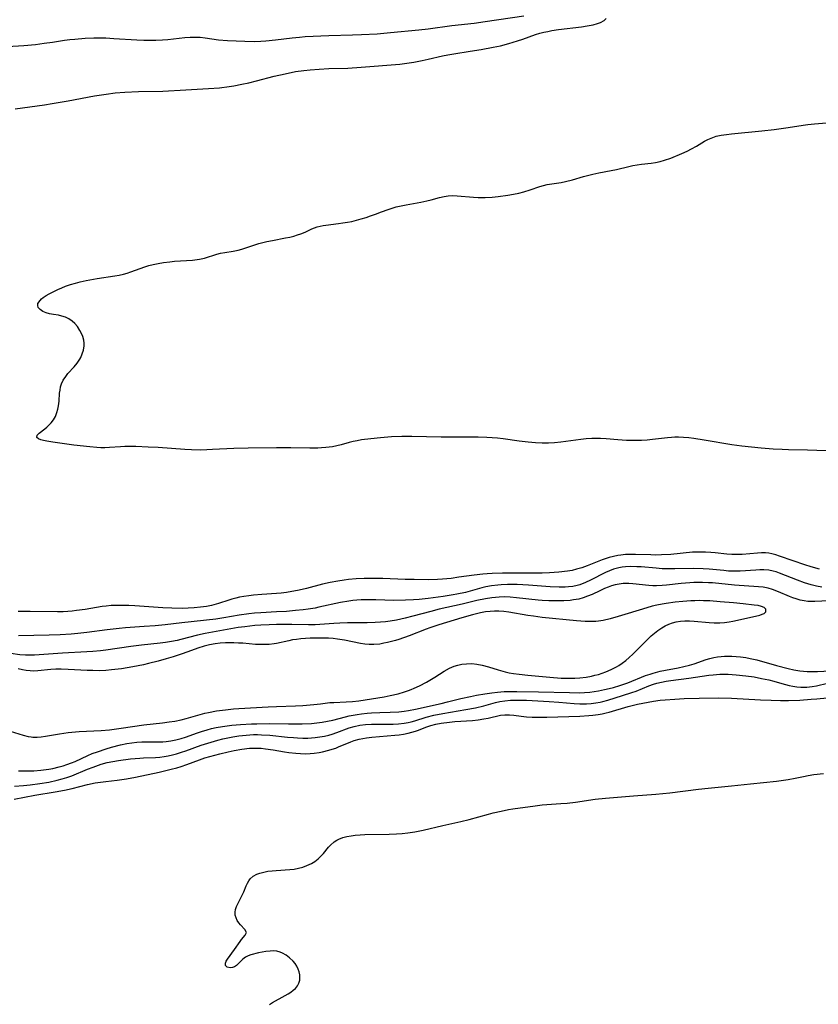
# Model space of a CAD drawing. Units: inches. Extents: x 2113120 to 2118567, y 207834 to 213278.
# Drawn here: x 2116373 to 2116499, y 209958 to 210113 of the extents above; entities that cross this region are included whole.
import ezdxf

# ---------------------------------------------------------------- set-up
doc = ezdxf.new("R2010")
doc.units = ezdxf.units.IN
doc.header["$MEASUREMENT"] = 0
doc.layers.add('c_34_T13S_R20E', color=188, linetype='Continuous')

msp = doc.modelspace()

# ---------------------------------------------------------------- linework, layer by layer
at = {"layer": 'c_34_T13S_R20E'}
for points in [[(2116452.52, 210113.94, 856), (2116446.42, 210113, 856), (2116444.69, 210112.77, 856), (2116441.14, 210112.37, 856), (2116437.39, 210111.86, 856), (2116435.91, 210111.7, 856), (2116431.41, 210111.26, 856), (2116429.3, 210111.09, 856), (2116426.85, 210110.95, 856), (2116425.41, 210110.9, 856), (2116421.68, 210110.82, 856), (2116417.95, 210110.64, 856), (2116417.03, 210110.57, 856), (2116415.88, 210110.46, 856), (2116413.23, 210110.11, 856), (2116411.71, 210109.95, 856), (2116410.94, 210109.89, 856), (2116409.86, 210109.86, 856), (2116408.37, 210109.89, 856), (2116405.62, 210110.02, 856), (2116404.23, 210110.15, 856), (2116402.09, 210110.45, 856), (2116401.34, 210110.52, 856), (2116400.58, 210110.54, 856), (2116399.75, 210110.52, 856), (2116398.9, 210110.47, 856), (2116396.19, 210110.2, 856), (2116395.38, 210110.13, 856), (2116394.31, 210110.08, 856), (2116393.52, 210110.06, 856), (2116392.42, 210110.07, 856), (2116391.3, 210110.11, 856), (2116387.68, 210110.36, 856), (2116386.41, 210110.42, 856), (2116385.24, 210110.44, 856), (2116384.51, 210110.43, 856), (2116383.12, 210110.38, 856), (2116381.5, 210110.25, 856), (2116380.69, 210110.17, 856), (2116379.85, 210110.05, 856), (2116377.97, 210109.75, 856), (2116376.65, 210109.57, 856), (2116375.27, 210109.41, 856), (2116373.43, 210109.25, 856), (2116370.84, 210109.09, 856)], [(2116372.03, 210099.27, 856), (2116376.7, 210099.91, 856), (2116377.93, 210100.1, 856), (2116380.41, 210100.52, 856), (2116384.58, 210101.29, 856), (2116386.44, 210101.59, 856), (2116387.86, 210101.77, 856), (2116389.42, 210101.89, 856), (2116391.55, 210101.98, 856), (2116395.4, 210102.06, 856), (2116399.03, 210102.27, 856), (2116402.64, 210102.45, 856), (2116404.39, 210102.58, 856), (2116405.92, 210102.78, 856), (2116406.66, 210102.91, 856), (2116407.9, 210103.14, 856), (2116409.03, 210103.39, 856), (2116410.25, 210103.68, 856), (2116413.05, 210104.41, 856), (2116414.77, 210104.82, 856), (2116416.43, 210105.14, 856), (2116417.73, 210105.33, 856), (2116418.74, 210105.45, 856), (2116420.16, 210105.56, 856), (2116421.67, 210105.63, 856), (2116424.69, 210105.71, 856), (2116426.8, 210105.84, 856), (2116432.89, 210106.35, 856), (2116434.38, 210106.53, 856), (2116435.11, 210106.64, 856), (2116436.46, 210106.9, 856), (2116437.37, 210107.1, 856), (2116439.67, 210107.65, 856), (2116440.49, 210107.82, 856), (2116441.46, 210107.98, 856), (2116444.05, 210108.36, 856), (2116445.77, 210108.64, 856), (2116447.68, 210109, 856), (2116448.83, 210109.25, 856), (2116450.16, 210109.6, 856), (2116451.53, 210110.01, 856), (2116452.35, 210110.29, 856), (2116454.4, 210111.03, 856), (2116455.05, 210111.23, 856), (2116455.72, 210111.39, 856), (2116456.34, 210111.52, 856), (2116456.97, 210111.64, 856), (2116458.03, 210111.79, 856), (2116461.63, 210112.23, 856), (2116462.56, 210112.38, 856), (2116463.5, 210112.56, 856), (2116464.21, 210112.76, 856), (2116464.68, 210112.94, 856), (2116465.22, 210113.23, 856), (2116465.55, 210113.56, 856)], [(2116501.83, 210045.07, 858), (2116497.42, 210045.26, 858), (2116494.42, 210045.3, 858), (2116493.39, 210045.33, 858), (2116491.98, 210045.41, 858), (2116490.06, 210045.56, 858), (2116487.05, 210045.88, 858), (2116485.44, 210046.09, 858), (2116481.09, 210046.83, 858), (2116479.43, 210047.08, 858), (2116478.62, 210047.18, 858), (2116477.82, 210047.25, 858), (2116477.01, 210047.28, 858), (2116476.44, 210047.28, 858), (2116475.9, 210047.25, 858), (2116475.24, 210047.19, 858), (2116472.9, 210046.91, 858), (2116472.03, 210046.82, 858), (2116471.15, 210046.77, 858), (2116470.4, 210046.75, 858), (2116469.71, 210046.75, 858), (2116468.79, 210046.78, 858), (2116467.43, 210046.87, 858), (2116465.57, 210047.02, 858), (2116464.68, 210047.07, 858), (2116464.13, 210047.08, 858), (2116463.27, 210047.07, 858), (2116462.41, 210047.02, 858), (2116461.56, 210046.95, 858), (2116458.36, 210046.51, 858), (2116457.4, 210046.42, 858), (2116456.44, 210046.37, 858), (2116455.42, 210046.36, 858), (2116454.39, 210046.4, 858), (2116453.22, 210046.49, 858), (2116451.77, 210046.67, 858), (2116449.25, 210047.04, 858), (2116448.39, 210047.13, 858), (2116447.53, 210047.2, 858), (2116446.66, 210047.25, 858), (2116445.29, 210047.3, 858), (2116444.42, 210047.31, 858), (2116439.43, 210047.32, 858), (2116434.8, 210047.42, 858), (2116433.23, 210047.4, 858), (2116431.62, 210047.33, 858), (2116429.87, 210047.2, 858), (2116428.33, 210047.05, 858), (2116426.86, 210046.86, 858), (2116426.14, 210046.74, 858), (2116425.55, 210046.62, 858), (2116424.91, 210046.46, 858), (2116423.63, 210046.1, 858), (2116422.95, 210045.93, 858), (2116422.27, 210045.79, 858), (2116421.72, 210045.71, 858), (2116421.18, 210045.65, 858), (2116420.5, 210045.6, 858), (2116419.94, 210045.58, 858), (2116418.68, 210045.57, 858), (2116415.69, 210045.62, 858), (2116413.42, 210045.63, 858), (2116408.9, 210045.58, 858), (2116406.67, 210045.51, 858), (2116403.28, 210045.32, 858), (2116402.36, 210045.27, 858), (2116401.4, 210045.25, 858), (2116399.97, 210045.27, 858), (2116398.91, 210045.32, 858), (2116394.7, 210045.66, 858), (2116393.07, 210045.74, 858), (2116391.14, 210045.8, 858), (2116390.46, 210045.81, 858), (2116389.4, 210045.8, 858), (2116388.72, 210045.77, 858), (2116387, 210045.64, 858), (2116386.24, 210045.61, 858), (2116385.6, 210045.62, 858), (2116384.96, 210045.65, 858), (2116383.89, 210045.75, 858), (2116381.35, 210046.03, 858), (2116377.99, 210046.49, 858), (2116377.08, 210046.64, 858), (2116376.55, 210046.75, 858), (2116376.1, 210046.87, 858), (2116375.74, 210047.01, 858), (2116375.49, 210047.23, 858), (2116375.52, 210047.6, 858), (2116375.85, 210047.95, 858), (2116376.72, 210048.61, 858), (2116377.04, 210048.86, 858), (2116377.4, 210049.18, 858), (2116377.74, 210049.54, 858), (2116378.11, 210050.03, 858), (2116378.42, 210050.58, 858), (2116378.66, 210051.21, 858), (2116378.79, 210051.71, 858), (2116378.89, 210052.23, 858), (2116378.99, 210053.01, 858), (2116379.09, 210054.28, 858), (2116379.15, 210054.75, 858), (2116379.24, 210055.24, 858), (2116379.39, 210055.72, 858), (2116379.67, 210056.33, 858), (2116380.05, 210056.92, 858), (2116380.38, 210057.35, 858), (2116381.36, 210058.43, 858), (2116381.85, 210059.02, 858), (2116382.28, 210059.64, 858), (2116382.42, 210059.9, 858), (2116382.67, 210060.47, 858), (2116382.85, 210061.04, 858), (2116382.97, 210061.73, 858), (2116382.98, 210062.15, 858), (2116382.9, 210062.63, 858), (2116382.73, 210063.22, 858), (2116382.53, 210063.7, 858), (2116382.29, 210064.18, 858), (2116381.89, 210064.82, 858), (2116381.51, 210065.27, 858), (2116381.07, 210065.68, 858), (2116380.56, 210066.03, 858), (2116380, 210066.29, 858), (2116379.45, 210066.46, 858), (2116378.88, 210066.58, 858), (2116378.09, 210066.71, 858), (2116377.49, 210066.83, 858), (2116376.97, 210066.98, 858), (2116376.45, 210067.2, 858), (2116375.98, 210067.52, 858), (2116375.71, 210067.84, 858), (2116375.62, 210068.15, 858), (2116375.66, 210068.47, 858), (2116375.98, 210068.95, 858), (2116376.21, 210069.17, 858), (2116376.48, 210069.38, 858), (2116376.93, 210069.69, 858), (2116377.44, 210069.99, 858), (2116378.18, 210070.37, 858), (2116378.79, 210070.66, 858), (2116379.42, 210070.94, 858), (2116380, 210071.18, 858), (2116380.81, 210071.45, 858), (2116381.58, 210071.68, 858), (2116382.36, 210071.87, 858), (2116383.26, 210072.07, 858), (2116385.02, 210072.39, 858), (2116387.81, 210072.83, 858), (2116388.49, 210072.96, 858), (2116389.17, 210073.11, 858), (2116389.75, 210073.27, 858), (2116390.33, 210073.45, 858), (2116392.56, 210074.25, 858), (2116393.18, 210074.44, 858), (2116393.91, 210074.62, 858), (2116394.65, 210074.78, 858), (2116395.5, 210074.93, 858), (2116396.54, 210075.06, 858), (2116397.27, 210075.13, 858), (2116400.11, 210075.31, 858), (2116400.82, 210075.39, 858), (2116401.24, 210075.46, 858), (2116401.99, 210075.65, 858), (2116403.94, 210076.24, 858), (2116404.55, 210076.39, 858), (2116405.21, 210076.52, 858), (2116406.55, 210076.74, 858), (2116407.35, 210076.91, 858), (2116407.9, 210077.06, 858), (2116409.79, 210077.69, 858), (2116410.6, 210077.94, 858), (2116411.22, 210078.11, 858), (2116411.86, 210078.26, 858), (2116412.75, 210078.44, 858), (2116414.83, 210078.82, 858), (2116415.5, 210078.96, 858), (2116416.16, 210079.13, 858), (2116416.72, 210079.3, 858), (2116417.25, 210079.49, 858), (2116417.91, 210079.76, 858), (2116419, 210080.26, 858), (2116419.81, 210080.56, 858), (2116420.29, 210080.69, 858), (2116420.78, 210080.79, 858), (2116421.22, 210080.86, 858), (2116423.22, 210081.09, 858), (2116423.92, 210081.19, 858), (2116424.63, 210081.31, 858), (2116425.33, 210081.45, 858), (2116426.07, 210081.62, 858), (2116426.8, 210081.83, 858), (2116427.58, 210082.07, 858), (2116428.29, 210082.31, 858), (2116429.08, 210082.6, 858), (2116430.02, 210082.97, 858), (2116431.06, 210083.35, 858), (2116431.55, 210083.51, 858), (2116432.32, 210083.73, 858), (2116432.86, 210083.87, 858), (2116433.91, 210084.09, 858), (2116436.23, 210084.51, 858), (2116437.2, 210084.71, 858), (2116437.85, 210084.87, 858), (2116439.2, 210085.24, 858), (2116439.91, 210085.4, 858), (2116440.54, 210085.49, 858), (2116441.31, 210085.52, 858), (2116442.01, 210085.48, 858), (2116444.58, 210085.27, 858), (2116445.33, 210085.24, 858), (2116446.43, 210085.23, 858), (2116447.53, 210085.28, 858), (2116448.49, 210085.38, 858), (2116450.01, 210085.59, 858), (2116450.88, 210085.73, 858), (2116451.73, 210085.91, 858), (2116452.55, 210086.12, 858), (2116453.54, 210086.43, 858), (2116455.06, 210086.97, 858), (2116455.62, 210087.13, 858), (2116456.25, 210087.26, 858), (2116458.42, 210087.59, 858), (2116459.14, 210087.75, 858), (2116460.22, 210088.04, 858), (2116461.95, 210088.53, 858), (2116463.46, 210088.91, 858), (2116464.42, 210089.12, 858), (2116466.34, 210089.48, 858), (2116467.18, 210089.65, 858), (2116469.13, 210090.15, 858), (2116469.8, 210090.29, 858), (2116470.47, 210090.41, 858), (2116471.16, 210090.5, 858), (2116472.7, 210090.65, 858), (2116473.36, 210090.75, 858), (2116474.08, 210090.91, 858), (2116474.79, 210091.11, 858), (2116475.77, 210091.46, 858), (2116477.54, 210092.17, 858), (2116478.37, 210092.54, 858), (2116479.08, 210092.91, 858), (2116479.84, 210093.36, 858), (2116481.1, 210094.13, 858), (2116481.63, 210094.41, 858), (2116482.43, 210094.74, 858), (2116482.7, 210094.83, 858), (2116482.98, 210094.91, 858), (2116483.77, 210095.07, 858), (2116484.58, 210095.2, 858), (2116485.41, 210095.3, 858), (2116490.18, 210095.78, 858), (2116492.14, 210096, 858), (2116494.38, 210096.3, 858), (2116496.71, 210096.66, 858), (2116497.46, 210096.76, 858), (2116498.5, 210096.87, 858), (2116500.41, 210097.03, 858)], [(2116499.31, 210026.42, 856), (2116497.97, 210026.79, 856), (2116496.97, 210027.1, 856), (2116495.16, 210027.72, 856), (2116493.01, 210028.49, 856), (2116492.38, 210028.69, 856), (2116491.76, 210028.84, 856), (2116491.29, 210028.92, 856), (2116490.77, 210028.97, 856), (2116490.14, 210028.98, 856), (2116489.51, 210028.95, 856), (2116487.07, 210028.75, 856), (2116486.35, 210028.72, 856), (2116485.46, 210028.73, 856), (2116484.64, 210028.78, 856), (2116482.82, 210029, 856), (2116482.1, 210029.06, 856), (2116481.3, 210029.11, 856), (2116480.5, 210029.12, 856), (2116479.69, 210029.1, 856), (2116479.21, 210029.08, 856), (2116475.77, 210028.74, 856), (2116474.31, 210028.65, 856), (2116473.42, 210028.63, 856), (2116472.64, 210028.65, 856), (2116470.18, 210028.74, 856), (2116469.4, 210028.74, 856), (2116468.63, 210028.71, 856), (2116467.86, 210028.63, 856), (2116467.41, 210028.56, 856), (2116466.73, 210028.42, 856), (2116466.04, 210028.24, 856), (2116464.9, 210027.86, 856), (2116462.53, 210026.93, 856), (2116461.72, 210026.63, 856), (2116460.89, 210026.39, 856), (2116460.17, 210026.22, 856), (2116459.43, 210026.1, 856), (2116458.08, 210025.95, 856), (2116456.58, 210025.85, 856), (2116455.41, 210025.8, 856), (2116453.58, 210025.77, 856), (2116449.14, 210025.77, 856), (2116447.52, 210025.72, 856), (2116446.71, 210025.67, 856), (2116446.02, 210025.62, 856), (2116444.67, 210025.47, 856), (2116442.25, 210025.12, 856), (2116441.01, 210024.95, 856), (2116439.65, 210024.83, 856), (2116438.86, 210024.78, 856), (2116437.4, 210024.74, 856), (2116435.16, 210024.75, 856), (2116433.73, 210024.79, 856), (2116430.24, 210024.93, 856), (2116428.41, 210024.95, 856), (2116427.29, 210024.93, 856), (2116425.99, 210024.87, 856), (2116424.77, 210024.76, 856), (2116424.11, 210024.68, 856), (2116423.1, 210024.53, 856), (2116421.88, 210024.28, 856), (2116420.7, 210024.01, 856), (2116418.17, 210023.36, 856), (2116417.46, 210023.19, 856), (2116416.74, 210023.03, 856), (2116415.84, 210022.87, 856), (2116414.98, 210022.74, 856), (2116414.13, 210022.63, 856), (2116413.39, 210022.56, 856), (2116411.1, 210022.4, 856), (2116409.78, 210022.29, 856), (2116409, 210022.19, 856), (2116408.23, 210022.08, 856), (2116407.54, 210021.95, 856), (2116406.94, 210021.8, 856), (2116406.34, 210021.64, 856), (2116405.85, 210021.5, 856), (2116404.21, 210020.97, 856), (2116403.1, 210020.67, 856), (2116402.31, 210020.51, 856), (2116401.38, 210020.37, 856), (2116400.38, 210020.28, 856), (2116399.44, 210020.22, 856), (2116398.5, 210020.2, 856), (2116396.85, 210020.23, 856), (2116395.42, 210020.3, 856), (2116391.01, 210020.61, 856), (2116390.04, 210020.65, 856), (2116388.74, 210020.68, 856), (2116388, 210020.67, 856), (2116387.26, 210020.64, 856), (2116386.47, 210020.57, 856), (2116385.81, 210020.49, 856), (2116383.12, 210020.03, 856), (2116381.77, 210019.84, 856), (2116381.09, 210019.76, 856), (2116380.39, 210019.71, 856), (2116379.63, 210019.68, 856), (2116378.75, 210019.67, 856), (2116374.41, 210019.72, 856), (2116372.5, 210019.72, 856)], [(2116499.69, 210023.58, 854), (2116498.84, 210023.74, 854), (2116497.99, 210023.95, 854), (2116497.48, 210024.09, 854), (2116496.92, 210024.27, 854), (2116495.83, 210024.66, 854), (2116492.98, 210025.79, 854), (2116492.48, 210025.96, 854), (2116491.97, 210026.1, 854), (2116491.28, 210026.24, 854), (2116490.53, 210026.3, 854), (2116489.88, 210026.3, 854), (2116489.23, 210026.27, 854), (2116486.77, 210026.1, 854), (2116486.02, 210026.08, 854), (2116485.44, 210026.08, 854), (2116484.92, 210026.11, 854), (2116484.18, 210026.17, 854), (2116481.87, 210026.42, 854), (2116480.92, 210026.48, 854), (2116479.41, 210026.51, 854), (2116476.42, 210026.44, 854), (2116475.4, 210026.45, 854), (2116474.42, 210026.48, 854), (2116473.45, 210026.54, 854), (2116471.1, 210026.75, 854), (2116470.42, 210026.8, 854), (2116469.46, 210026.82, 854), (2116468.64, 210026.79, 854), (2116468.11, 210026.73, 854), (2116467.58, 210026.64, 854), (2116466.73, 210026.4, 854), (2116466.07, 210026.16, 854), (2116465.43, 210025.87, 854), (2116463.09, 210024.67, 854), (2116462.28, 210024.28, 854), (2116461.38, 210023.93, 854), (2116460.97, 210023.82, 854), (2116460.28, 210023.68, 854), (2116459.58, 210023.6, 854), (2116459.06, 210023.58, 854), (2116458.14, 210023.57, 854), (2116456.68, 210023.63, 854), (2116453.27, 210023.89, 854), (2116451.48, 210023.98, 854), (2116449.97, 210023.99, 854), (2116448.95, 210023.94, 854), (2116448.44, 210023.89, 854), (2116447.39, 210023.75, 854), (2116446.54, 210023.59, 854), (2116445.91, 210023.44, 854), (2116443.31, 210022.73, 854), (2116441.91, 210022.43, 854), (2116441.35, 210022.32, 854), (2116439.79, 210022.08, 854), (2116437.42, 210021.78, 854), (2116435.99, 210021.63, 854), (2116435.09, 210021.55, 854), (2116433.83, 210021.48, 854), (2116431.97, 210021.46, 854), (2116429.1, 210021.55, 854), (2116427.74, 210021.57, 854), (2116426.81, 210021.54, 854), (2116426.13, 210021.5, 854), (2116425.46, 210021.43, 854), (2116424.82, 210021.34, 854), (2116423.54, 210021.12, 854), (2116420.1, 210020.38, 854), (2116419.53, 210020.26, 854), (2116418.39, 210020.08, 854), (2116417.62, 210019.97, 854), (2116416.4, 210019.84, 854), (2116414.98, 210019.72, 854), (2116413.41, 210019.63, 854), (2116410.92, 210019.52, 854), (2116409.9, 210019.44, 854), (2116409.02, 210019.36, 854), (2116407.47, 210019.15, 854), (2116405.07, 210018.71, 854), (2116403.81, 210018.52, 854), (2116398.4, 210017.89, 854), (2116395.79, 210017.6, 854), (2116394.19, 210017.45, 854), (2116392.46, 210017.31, 854), (2116389.52, 210017.12, 854), (2116388.51, 210017.03, 854), (2116386.63, 210016.83, 854), (2116383.4, 210016.4, 854), (2116381.97, 210016.24, 854), (2116380.93, 210016.14, 854), (2116379.19, 210016.02, 854), (2116377.41, 210015.95, 854), (2116372.56, 210015.86, 854)], [(2116501.86, 210021.43, 852), (2116498.6, 210021.28, 852), (2116497.9, 210021.28, 852), (2116497.46, 210021.31, 852), (2116496.91, 210021.39, 852), (2116496.26, 210021.52, 852), (2116495.61, 210021.7, 852), (2116495.09, 210021.88, 852), (2116494.59, 210022.07, 852), (2116492.81, 210022.84, 852), (2116491.9, 210023.19, 852), (2116491.2, 210023.39, 852), (2116490.39, 210023.54, 852), (2116489.66, 210023.62, 852), (2116485.88, 210023.86, 852), (2116482.39, 210024.22, 852), (2116481.73, 210024.27, 852), (2116480.8, 210024.31, 852), (2116480.12, 210024.32, 852), (2116479.43, 210024.3, 852), (2116478.81, 210024.27, 852), (2116477.42, 210024.13, 852), (2116475.1, 210023.86, 852), (2116474.43, 210023.8, 852), (2116473.5, 210023.76, 852), (2116472.95, 210023.77, 852), (2116472.32, 210023.8, 852), (2116469.78, 210024.07, 852), (2116469.12, 210024.12, 852), (2116468.26, 210024.12, 852), (2116467.59, 210024.05, 852), (2116467, 210023.93, 852), (2116466.42, 210023.75, 852), (2116465.85, 210023.55, 852), (2116465.28, 210023.33, 852), (2116464.54, 210023, 852), (2116463.32, 210022.42, 852), (2116462.61, 210022.12, 852), (2116461.93, 210021.87, 852), (2116461.23, 210021.68, 852), (2116460.37, 210021.53, 852), (2116459.87, 210021.47, 852), (2116458.88, 210021.4, 852), (2116457.82, 210021.38, 852), (2116456.47, 210021.4, 852), (2116455.44, 210021.45, 852), (2116454.8, 210021.5, 852), (2116451.35, 210021.89, 852), (2116450.36, 210021.97, 852), (2116449.42, 210022.01, 852), (2116448.64, 210021.99, 852), (2116448.05, 210021.94, 852), (2116447.46, 210021.88, 852), (2116446.48, 210021.73, 852), (2116445.12, 210021.44, 852), (2116442.8, 210020.89, 852), (2116439.16, 210020.06, 852), (2116437.81, 210019.71, 852), (2116434.95, 210018.95, 852), (2116433.76, 210018.66, 852), (2116432.39, 210018.36, 852), (2116431.37, 210018.18, 852), (2116430.66, 210018.09, 852), (2116429.84, 210018.01, 852), (2116429.02, 210017.95, 852), (2116427.75, 210017.91, 852), (2116424.61, 210017.89, 852), (2116423.43, 210017.87, 852), (2116422.46, 210017.82, 852), (2116420.23, 210017.65, 852), (2116419.49, 210017.61, 852), (2116418.48, 210017.59, 852), (2116415.82, 210017.65, 852), (2116413.4, 210017.64, 852), (2116412.22, 210017.61, 852), (2116410.9, 210017.54, 852), (2116409.98, 210017.47, 852), (2116409.18, 210017.39, 852), (2116408.39, 210017.3, 852), (2116407.34, 210017.15, 852), (2116402.09, 210016.25, 852), (2116400.9, 210015.98, 852), (2116398.27, 210015.26, 852), (2116397.7, 210015.12, 852), (2116396.77, 210014.94, 852), (2116395.84, 210014.8, 852), (2116394.98, 210014.69, 852), (2116392.06, 210014.38, 852), (2116390.37, 210014.18, 852), (2116386.38, 210013.57, 852), (2116385.57, 210013.48, 852), (2116384.32, 210013.36, 852), (2116383.4, 210013.3, 852), (2116379.54, 210013.1, 852), (2116375.11, 210012.8, 852), (2116374.4, 210012.78, 852), (2116373.67, 210012.81, 852), (2116372.8, 210012.87, 852), (2116371.38, 210013.04, 852)], [(2116371.25, 210000.75, 850), (2116373.32, 210000.12, 850), (2116374.13, 209999.93, 850), (2116374.57, 209999.86, 850), (2116374.86, 209999.83, 850), (2116375.51, 209999.83, 850), (2116376.18, 209999.89, 850), (2116376.85, 209999.98, 850), (2116379.04, 210000.36, 850), (2116380.45, 210000.56, 850), (2116382.15, 210000.72, 850), (2116385.67, 210000.9, 850), (2116386.96, 210001, 850), (2116388.83, 210001.23, 850), (2116392.43, 210001.76, 850), (2116395.38, 210002.09, 850), (2116396.43, 210002.23, 850), (2116397.32, 210002.37, 850), (2116398.33, 210002.58, 850), (2116399.08, 210002.78, 850), (2116400.93, 210003.32, 850), (2116402.08, 210003.61, 850), (2116402.66, 210003.74, 850), (2116403.9, 210003.97, 850), (2116405.32, 210004.16, 850), (2116406.62, 210004.29, 850), (2116407.42, 210004.35, 850), (2116412.07, 210004.62, 850), (2116413.42, 210004.69, 850), (2116416.39, 210004.78, 850), (2116417.58, 210004.84, 850), (2116419.3, 210004.97, 850), (2116420.37, 210005.09, 850), (2116421.82, 210005.28, 850), (2116422.45, 210005.33, 850), (2116424.4, 210005.4, 850), (2116425.4, 210005.47, 850), (2116426.42, 210005.59, 850), (2116430.41, 210006.22, 850), (2116431.39, 210006.4, 850), (2116432.65, 210006.69, 850), (2116433.63, 210006.97, 850), (2116434.26, 210007.19, 850), (2116434.72, 210007.37, 850), (2116435.18, 210007.57, 850), (2116436.02, 210007.97, 850), (2116437.11, 210008.55, 850), (2116438.45, 210009.34, 850), (2116439.92, 210010.28, 850), (2116440.75, 210010.73, 850), (2116441.5, 210011.04, 850), (2116442.11, 210011.23, 850), (2116442.73, 210011.36, 850), (2116443.46, 210011.45, 850), (2116444.28, 210011.46, 850), (2116445.12, 210011.37, 850), (2116445.95, 210011.22, 850), (2116446.93, 210010.96, 850), (2116448.46, 210010.46, 850), (2116449.56, 210010.15, 850), (2116450.23, 210010, 850), (2116450.92, 210009.88, 850), (2116451.77, 210009.77, 850), (2116453.18, 210009.62, 850), (2116456.64, 210009.31, 850), (2116458.44, 210009.17, 850), (2116459.31, 210009.14, 850), (2116460.59, 210009.15, 850), (2116461.41, 210009.2, 850), (2116462.37, 210009.32, 850), (2116463.22, 210009.48, 850), (2116463.78, 210009.61, 850), (2116464.34, 210009.76, 850), (2116464.93, 210009.95, 850), (2116465.51, 210010.16, 850), (2116466.37, 210010.53, 850), (2116467.19, 210010.95, 850), (2116467.54, 210011.16, 850), (2116468.1, 210011.54, 850), (2116468.66, 210011.97, 850), (2116469.21, 210012.42, 850), (2116469.77, 210012.94, 850), (2116470.33, 210013.47, 850), (2116472.21, 210015.38, 850), (2116472.69, 210015.84, 850), (2116473.18, 210016.27, 850), (2116473.75, 210016.72, 850), (2116474.35, 210017.13, 850), (2116474.91, 210017.45, 850), (2116475.48, 210017.72, 850), (2116476.05, 210017.92, 850), (2116476.63, 210018.07, 850), (2116477.32, 210018.18, 850), (2116478.03, 210018.23, 850), (2116478.76, 210018.23, 850), (2116479.48, 210018.19, 850), (2116481.85, 210017.96, 850), (2116482.66, 210017.91, 850), (2116483.56, 210017.93, 850), (2116484.3, 210017.99, 850), (2116485.03, 210018.08, 850), (2116485.61, 210018.18, 850), (2116486.33, 210018.32, 850), (2116489.86, 210019.14, 850), (2116490.24, 210019.27, 850), (2116490.56, 210019.41, 850), (2116490.8, 210019.63, 850), (2116490.84, 210020.08, 850), (2116490.54, 210020.36, 850), (2116490.12, 210020.52, 850), (2116489.6, 210020.64, 850), (2116489, 210020.73, 850), (2116487.22, 210020.92, 850), (2116485.68, 210021.07, 850), (2116483.6, 210021.25, 850), (2116481.95, 210021.37, 850), (2116480.94, 210021.41, 850), (2116480.26, 210021.43, 850), (2116479.58, 210021.42, 850), (2116478.96, 210021.39, 850), (2116477.69, 210021.29, 850), (2116476.48, 210021.16, 850), (2116475.03, 210020.97, 850), (2116474.41, 210020.87, 850), (2116473.55, 210020.71, 850), (2116472.85, 210020.55, 850), (2116471.98, 210020.31, 850), (2116469.02, 210019.37, 850), (2116467.44, 210018.89, 850), (2116466.2, 210018.55, 850), (2116465.1, 210018.3, 850), (2116464.34, 210018.19, 850), (2116463.95, 210018.15, 850), (2116463.1, 210018.12, 850), (2116462.25, 210018.13, 850), (2116460.84, 210018.23, 850), (2116455.43, 210018.77, 850), (2116454.05, 210018.95, 850), (2116453.15, 210019.08, 850), (2116450.18, 210019.61, 850), (2116449.39, 210019.71, 850), (2116448.6, 210019.76, 850), (2116447.9, 210019.76, 850), (2116447.22, 210019.72, 850), (2116446.47, 210019.63, 850), (2116445.7, 210019.49, 850), (2116444.42, 210019.18, 850), (2116442.73, 210018.72, 850), (2116439.1, 210017.59, 850), (2116437.68, 210017.12, 850), (2116437.06, 210016.9, 850), (2116434.39, 210015.86, 850), (2116432.73, 210015.28, 850), (2116432.24, 210015.13, 850), (2116430.97, 210014.8, 850), (2116430.36, 210014.67, 850), (2116429.74, 210014.56, 850), (2116428.81, 210014.48, 850), (2116428.43, 210014.47, 850), (2116428.08, 210014.48, 850), (2116427.37, 210014.55, 850), (2116426.67, 210014.66, 850), (2116424.18, 210015.15, 850), (2116423.06, 210015.34, 850), (2116422.36, 210015.42, 850), (2116421.65, 210015.47, 850), (2116420.94, 210015.5, 850), (2116420.15, 210015.5, 850), (2116418.72, 210015.47, 850), (2116418.01, 210015.44, 850), (2116417.23, 210015.38, 850), (2116416.54, 210015.3, 850), (2116415.94, 210015.2, 850), (2116415.34, 210015.08, 850), (2116413.38, 210014.65, 850), (2116413.03, 210014.59, 850), (2116412.23, 210014.5, 850), (2116411.42, 210014.46, 850), (2116410.6, 210014.47, 850), (2116410.08, 210014.5, 850), (2116408.09, 210014.68, 850), (2116407.38, 210014.72, 850), (2116406.67, 210014.75, 850), (2116406, 210014.76, 850), (2116405.34, 210014.74, 850), (2116404.46, 210014.68, 850), (2116403.7, 210014.59, 850), (2116402.82, 210014.43, 850), (2116401.95, 210014.22, 850), (2116400.95, 210013.9, 850), (2116399.38, 210013.31, 850), (2116398.31, 210012.93, 850), (2116397.07, 210012.54, 850), (2116395.94, 210012.21, 850), (2116394.66, 210011.87, 850), (2116393.14, 210011.47, 850), (2116392.38, 210011.29, 850), (2116390.65, 210010.94, 850), (2116388.85, 210010.64, 850), (2116387.31, 210010.45, 850), (2116386.39, 210010.38, 850), (2116385.41, 210010.34, 850), (2116384.32, 210010.35, 850), (2116383.42, 210010.38, 850), (2116380.43, 210010.55, 850), (2116379.31, 210010.57, 850), (2116378.5, 210010.56, 850), (2116377.69, 210010.52, 850), (2116375.61, 210010.32, 850), (2116375.01, 210010.29, 850), (2116374.41, 210010.3, 850), (2116373.8, 210010.36, 850), (2116373.2, 210010.46, 850), (2116372.53, 210010.62, 850)], [(2116372.6, 209994.51, 852), (2116373.81, 209994.47, 852), (2116374.41, 209994.47, 852), (2116375, 209994.49, 852), (2116376.13, 209994.58, 852), (2116377.36, 209994.75, 852), (2116378.02, 209994.87, 852), (2116379.01, 209995.1, 852), (2116379.63, 209995.28, 852), (2116380.25, 209995.48, 852), (2116380.96, 209995.75, 852), (2116381.52, 209995.99, 852), (2116383.54, 209996.91, 852), (2116384.25, 209997.21, 852), (2116385.06, 209997.52, 852), (2116386.46, 209998, 852), (2116387.28, 209998.24, 852), (2116388.7, 209998.61, 852), (2116389.72, 209998.82, 852), (2116390.51, 209998.94, 852), (2116391.3, 209999.02, 852), (2116392.09, 209999.07, 852), (2116392.65, 209999.08, 852), (2116394.85, 209999.07, 852), (2116395.39, 209999.09, 852), (2116395.93, 209999.14, 852), (2116396.7, 209999.25, 852), (2116397.48, 209999.41, 852), (2116398.33, 209999.63, 852), (2116398.98, 209999.84, 852), (2116400.89, 210000.51, 852), (2116401.52, 210000.72, 852), (2116402.42, 210000.99, 852), (2116403.14, 210001.17, 852), (2116403.85, 210001.33, 852), (2116404.84, 210001.51, 852), (2116405.58, 210001.62, 852), (2116406.32, 210001.7, 852), (2116407.7, 210001.83, 852), (2116409.43, 210001.93, 852), (2116410.3, 210001.95, 852), (2116412.33, 210001.97, 852), (2116415.32, 210001.94, 852), (2116417.44, 210001.94, 852), (2116418.94, 210002, 852), (2116419.76, 210002.07, 852), (2116420.61, 210002.18, 852), (2116421.45, 210002.33, 852), (2116422.3, 210002.51, 852), (2116424.31, 210003.04, 852), (2116424.91, 210003.18, 852), (2116425.51, 210003.3, 852), (2116426.18, 210003.42, 852), (2116426.86, 210003.51, 852), (2116427.76, 210003.6, 852), (2116428.43, 210003.65, 852), (2116429.77, 210003.72, 852), (2116431.38, 210003.77, 852), (2116432.78, 210003.85, 852), (2116433.61, 210003.93, 852), (2116434.28, 210004.03, 852), (2116435.41, 210004.25, 852), (2116439.47, 210005.16, 852), (2116440.44, 210005.39, 852), (2116442.54, 210005.93, 852), (2116444.08, 210006.28, 852), (2116445.04, 210006.47, 852), (2116446.38, 210006.7, 852), (2116447.46, 210006.86, 852), (2116448.34, 210006.96, 852), (2116449.44, 210007.04, 852), (2116450.41, 210007.07, 852), (2116451.4, 210007.07, 852), (2116454.86, 210007.02, 852), (2116459.74, 210006.87, 852), (2116461.41, 210006.86, 852), (2116462.12, 210006.89, 852), (2116462.95, 210006.95, 852), (2116463.65, 210007.03, 852), (2116464.35, 210007.14, 852), (2116465.32, 210007.34, 852), (2116466.03, 210007.5, 852), (2116466.74, 210007.69, 852), (2116467.71, 210007.98, 852), (2116468.98, 210008.42, 852), (2116471.77, 210009.56, 852), (2116472.51, 210009.81, 852), (2116473.02, 210009.97, 852), (2116474.12, 210010.26, 852), (2116474.97, 210010.44, 852), (2116476.93, 210010.8, 852), (2116477.85, 210010.99, 852), (2116478.76, 210011.21, 852), (2116479.48, 210011.42, 852), (2116481.36, 210012.1, 852), (2116481.98, 210012.28, 852), (2116482.61, 210012.43, 852), (2116483.18, 210012.53, 852), (2116483.75, 210012.6, 852), (2116484.29, 210012.63, 852), (2116484.86, 210012.65, 852), (2116485.44, 210012.64, 852), (2116486.14, 210012.6, 852), (2116486.83, 210012.53, 852), (2116487.66, 210012.41, 852), (2116488.36, 210012.28, 852), (2116489.41, 210012.04, 852), (2116492.52, 210011.16, 852), (2116494.35, 210010.7, 852), (2116495.24, 210010.5, 852), (2116496.18, 210010.33, 852), (2116496.76, 210010.24, 852), (2116497.34, 210010.2, 852), (2116497.9, 210010.19, 852), (2116499.01, 210010.22, 852), (2116501.97, 210010.37, 852)], [(2116371.97, 209992.09, 854), (2116373.35, 209992.17, 854), (2116374.42, 209992.27, 854), (2116375.97, 209992.47, 854), (2116377.37, 209992.7, 854), (2116378.69, 209992.99, 854), (2116379.48, 209993.21, 854), (2116380.25, 209993.45, 854), (2116380.99, 209993.72, 854), (2116383.49, 209994.74, 854), (2116384.4, 209995.09, 854), (2116385.67, 209995.53, 854), (2116386.63, 209995.8, 854), (2116387.51, 209995.99, 854), (2116388.4, 209996.14, 854), (2116390.32, 209996.38, 854), (2116391.77, 209996.52, 854), (2116392.38, 209996.55, 854), (2116394.26, 209996.62, 854), (2116394.93, 209996.66, 854), (2116395.62, 209996.75, 854), (2116396.28, 209996.87, 854), (2116396.94, 209997.02, 854), (2116397.6, 209997.19, 854), (2116398.35, 209997.42, 854), (2116399.05, 209997.66, 854), (2116401.49, 209998.54, 854), (2116403.05, 209999.05, 854), (2116404.13, 209999.36, 854), (2116404.91, 209999.55, 854), (2116405.71, 209999.73, 854), (2116406.51, 209999.89, 854), (2116407.44, 210000.03, 854), (2116408.61, 210000.16, 854), (2116409.78, 210000.22, 854), (2116410.41, 210000.23, 854), (2116411.03, 210000.21, 854), (2116412.33, 210000.13, 854), (2116415.15, 209999.84, 854), (2116416.07, 209999.75, 854), (2116416.71, 209999.7, 854), (2116417.54, 209999.67, 854), (2116418.37, 209999.68, 854), (2116419.53, 209999.76, 854), (2116420.26, 209999.85, 854), (2116420.97, 209999.99, 854), (2116421.68, 210000.16, 854), (2116422.2, 210000.31, 854), (2116422.95, 210000.57, 854), (2116424.88, 210001.28, 854), (2116425.7, 210001.52, 854), (2116426.6, 210001.7, 854), (2116427.5, 210001.81, 854), (2116428.42, 210001.87, 854), (2116431.84, 210001.9, 854), (2116432.72, 210001.95, 854), (2116433.58, 210002.04, 854), (2116434.21, 210002.15, 854), (2116434.7, 210002.26, 854), (2116435.28, 210002.43, 854), (2116437.09, 210003, 854), (2116438.28, 210003.3, 854), (2116439.72, 210003.59, 854), (2116443.36, 210004.18, 854), (2116444.89, 210004.47, 854), (2116446.22, 210004.78, 854), (2116448.03, 210005.29, 854), (2116448.73, 210005.46, 854), (2116449.53, 210005.59, 854), (2116450.4, 210005.67, 854), (2116451.12, 210005.69, 854), (2116451.85, 210005.68, 854), (2116452.97, 210005.65, 854), (2116456.52, 210005.45, 854), (2116458.07, 210005.34, 854), (2116460.51, 210005.14, 854), (2116461.4, 210005.1, 854), (2116462.47, 210005.11, 854), (2116463.19, 210005.15, 854), (2116463.9, 210005.24, 854), (2116464.6, 210005.37, 854), (2116465.04, 210005.47, 854), (2116465.82, 210005.69, 854), (2116468.13, 210006.4, 854), (2116469.61, 210006.89, 854), (2116470.28, 210007.12, 854), (2116472.33, 210007.93, 854), (2116473.06, 210008.19, 854), (2116473.6, 210008.36, 854), (2116474.31, 210008.53, 854), (2116475.04, 210008.67, 854), (2116475.78, 210008.78, 854), (2116478.66, 210009.15, 854), (2116481.8, 210009.63, 854), (2116482.49, 210009.71, 854), (2116483.56, 210009.78, 854), (2116484.84, 210009.78, 854), (2116486.14, 210009.7, 854), (2116487.67, 210009.54, 854), (2116488.98, 210009.35, 854), (2116490.16, 210009.13, 854), (2116490.73, 210009.02, 854), (2116491.29, 210008.88, 854), (2116492.07, 210008.67, 854), (2116493.37, 210008.29, 854), (2116494.49, 210008, 854), (2116495.11, 210007.88, 854), (2116495.73, 210007.79, 854), (2116496.35, 210007.74, 854), (2116496.84, 210007.73, 854), (2116497.32, 210007.74, 854), (2116498.17, 210007.84, 854), (2116498.82, 210007.96, 854), (2116500.58, 210008.36, 854)], [(2116371.88, 209989.99, 856), (2116375.17, 209990.64, 856), (2116378.39, 209991.17, 856), (2116379.84, 209991.43, 856), (2116381.05, 209991.7, 856), (2116383.51, 209992.33, 856), (2116384.72, 209992.58, 856), (2116385.54, 209992.72, 856), (2116386.37, 209992.83, 856), (2116388.2, 209993.03, 856), (2116389.65, 209993.22, 856), (2116391.1, 209993.48, 856), (2116394.86, 209994.28, 856), (2116396.74, 209994.73, 856), (2116397.64, 209994.97, 856), (2116398.31, 209995.18, 856), (2116399.23, 209995.5, 856), (2116401.23, 209996.25, 856), (2116402.07, 209996.53, 856), (2116402.84, 209996.76, 856), (2116404.43, 209997.19, 856), (2116405.75, 209997.5, 856), (2116406.72, 209997.7, 856), (2116407.9, 209997.91, 856), (2116409.13, 209998.06, 856), (2116409.88, 209998.1, 856), (2116410.39, 209998.1, 856), (2116410.99, 209998.06, 856), (2116411.64, 209997.99, 856), (2116412.87, 209997.81, 856), (2116414.66, 209997.51, 856), (2116415.36, 209997.4, 856), (2116416.44, 209997.28, 856), (2116417.19, 209997.22, 856), (2116417.95, 209997.2, 856), (2116418.72, 209997.22, 856), (2116419.34, 209997.27, 856), (2116420.14, 209997.38, 856), (2116420.66, 209997.48, 856), (2116421.7, 209997.74, 856), (2116422.23, 209997.9, 856), (2116422.78, 209998.1, 856), (2116423.32, 209998.32, 856), (2116424.53, 209998.84, 856), (2116425.16, 209999.1, 856), (2116425.69, 209999.28, 856), (2116426.46, 209999.49, 856), (2116427.04, 209999.61, 856), (2116427.63, 209999.71, 856), (2116428.48, 209999.82, 856), (2116432.1, 210000.13, 856), (2116432.8, 210000.21, 856), (2116433.49, 210000.31, 856), (2116434.21, 210000.45, 856), (2116434.81, 210000.6, 856), (2116435.4, 210000.77, 856), (2116435.86, 210000.92, 856), (2116437.05, 210001.38, 856), (2116437.83, 210001.65, 856), (2116438.63, 210001.86, 856), (2116439.45, 210002.03, 856), (2116440.75, 210002.2, 856), (2116441.59, 210002.28, 856), (2116444.4, 210002.48, 856), (2116445.3, 210002.57, 856), (2116446.22, 210002.7, 856), (2116446.88, 210002.83, 856), (2116448.84, 210003.28, 856), (2116449.55, 210003.37, 856), (2116450.25, 210003.37, 856), (2116450.96, 210003.29, 856), (2116452.12, 210003.12, 856), (2116452.94, 210003.03, 856), (2116453.85, 210002.98, 856), (2116454.79, 210002.97, 856), (2116456.19, 210002.99, 856), (2116457.9, 210003.05, 856), (2116461.38, 210003.13, 856), (2116462.84, 210003.23, 856), (2116463.46, 210003.29, 856), (2116464.31, 210003.42, 856), (2116464.93, 210003.53, 856), (2116465.55, 210003.67, 856), (2116466.02, 210003.79, 856), (2116469.06, 210004.67, 856), (2116470.54, 210005.04, 856), (2116471.37, 210005.21, 856), (2116473.04, 210005.5, 856), (2116474.11, 210005.66, 856), (2116474.89, 210005.74, 856), (2116476.43, 210005.86, 856), (2116477.91, 210005.93, 856), (2116480.27, 210006.01, 856), (2116483.37, 210006.05, 856), (2116485.4, 210006, 856), (2116489.96, 210005.73, 856), (2116491.69, 210005.65, 856), (2116493.16, 210005.63, 856), (2116494.42, 210005.64, 856), (2116496.2, 210005.69, 856), (2116498.01, 210005.81, 856), (2116498.87, 210005.88, 856), (2116501.63, 210006.17, 856)], [(2116412.27, 209957.49, 858), (2116412.79, 209957.82, 858), (2116414.78, 209958.94, 858), (2116415.24, 209959.2, 858), (2116415.65, 209959.48, 858), (2116416.03, 209959.76, 858), (2116416.38, 209960.07, 858), (2116416.71, 209960.46, 858), (2116416.95, 209960.89, 858), (2116417.08, 209961.36, 858), (2116417.1, 209961.86, 858), (2116417.07, 209962.19, 858), (2116416.97, 209962.66, 858), (2116416.81, 209963.12, 858), (2116416.59, 209963.6, 858), (2116416.33, 209964.01, 858), (2116416.03, 209964.39, 858), (2116415.48, 209964.92, 858), (2116414.93, 209965.31, 858), (2116414.35, 209965.63, 858), (2116413.98, 209965.79, 858), (2116413.45, 209965.94, 858), (2116412.91, 209966, 858), (2116412.4, 209965.98, 858), (2116411.7, 209965.89, 858), (2116410.56, 209965.67, 858), (2116409.36, 209965.37, 858), (2116408.89, 209965.21, 858), (2116408.47, 209965, 858), (2116408.09, 209964.71, 858), (2116407.45, 209964.05, 858), (2116407.06, 209963.7, 858), (2116406.73, 209963.49, 858), (2116406.44, 209963.37, 858), (2116406.05, 209963.3, 858), (2116405.58, 209963.4, 858), (2116405.33, 209963.66, 858), (2116405.32, 209964.03, 858), (2116405.45, 209964.37, 858), (2116405.65, 209964.71, 858), (2116406.77, 209966.21, 858), (2116407.63, 209967.5, 858), (2116407.86, 209967.81, 858), (2116408.43, 209968.46, 858), (2116408.63, 209968.91, 858), (2116408.4, 209969.39, 858), (2116407.68, 209970.1, 858), (2116407.42, 209970.43, 858), (2116407.19, 209970.81, 858), (2116407.01, 209971.21, 858), (2116406.88, 209971.66, 858), (2116406.84, 209972.11, 858), (2116406.9, 209972.57, 858), (2116407.06, 209973.03, 858), (2116407.21, 209973.36, 858), (2116407.83, 209974.49, 858), (2116408.04, 209974.91, 858), (2116408.23, 209975.35, 858), (2116408.6, 209976.29, 858), (2116408.8, 209976.72, 858), (2116409, 209977.07, 858), (2116409.23, 209977.38, 858), (2116409.71, 209977.8, 858), (2116410.3, 209978.13, 858), (2116410.76, 209978.31, 858), (2116411.39, 209978.48, 858), (2116412.03, 209978.6, 858), (2116412.69, 209978.69, 858), (2116413.34, 209978.74, 858), (2116415.5, 209978.86, 858), (2116416.21, 209978.95, 858), (2116416.9, 209979.08, 858), (2116417.57, 209979.27, 858), (2116418.21, 209979.51, 858), (2116418.91, 209979.84, 858), (2116419.46, 209980.17, 858), (2116419.97, 209980.55, 858), (2116420.42, 209980.97, 858), (2116420.83, 209981.41, 858), (2116421.63, 209982.39, 858), (2116421.95, 209982.75, 858), (2116422.5, 209983.24, 858), (2116422.96, 209983.54, 858), (2116423.27, 209983.7, 858), (2116423.89, 209983.94, 858), (2116424.54, 209984.11, 858), (2116425.23, 209984.23, 858), (2116425.87, 209984.31, 858), (2116426.62, 209984.37, 858), (2116427.38, 209984.4, 858), (2116431.24, 209984.45, 858), (2116432.37, 209984.5, 858), (2116433.27, 209984.56, 858), (2116434.16, 209984.66, 858), (2116435.31, 209984.83, 858), (2116436.61, 209985.08, 858), (2116439.72, 209985.82, 858), (2116442.54, 209986.46, 858), (2116443.88, 209986.81, 858), (2116446.94, 209987.66, 858), (2116447.66, 209987.84, 858), (2116448.92, 209988.13, 858), (2116450.11, 209988.36, 858), (2116450.78, 209988.47, 858), (2116454.35, 209988.97, 858), (2116455.42, 209989.09, 858), (2116458.4, 209989.3, 858), (2116459.41, 209989.39, 858), (2116460.72, 209989.56, 858), (2116463.81, 209990, 858), (2116465.47, 209990.18, 858), (2116469.9, 209990.56, 858), (2116473.4, 209990.8, 858), (2116475.64, 209991.01, 858), (2116480.15, 209991.57, 858), (2116481.69, 209991.74, 858), (2116485.41, 209992.11, 858), (2116488.42, 209992.44, 858), (2116492.53, 209992.86, 858), (2116493.24, 209992.95, 858), (2116494.34, 209993.11, 858), (2116495.44, 209993.33, 858), (2116496.77, 209993.62, 858), (2116497.52, 209993.76, 858), (2116498.44, 209993.89, 858), (2116499.95, 209994.05, 858)]]:
    msp.add_polyline3d(points, dxfattribs=at)

doc.saveas('drawing.dxf')
